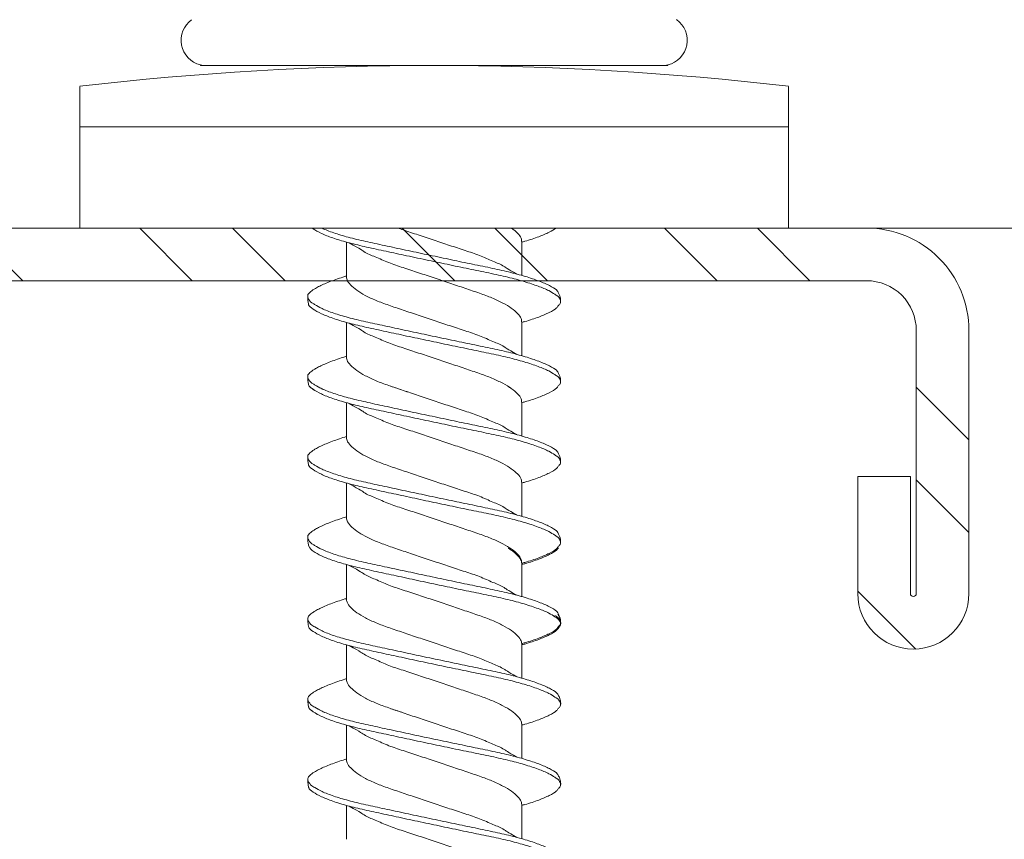
# Model space of a CAD drawing. Units: millimetres. Extents: x 377 to 8401, y 268 to 2912.
# Drawn here: x 4740 to 4757, y 813 to 827 of the extents above; entities that cross this region are included whole.
import ezdxf

# ---------------------------------------------------------------- set-up
doc = ezdxf.new("R2010")
doc.units = ezdxf.units.MM
for name, color, linetype, lineweight in [('DLS_Profil', 6, 'Continuous', 0), ('DLS_Profil_C', 130, 'Continuous', 0), ('DLS_Vida', 251, 'Continuous', 0)]:
    doc.layers.add(name, color=color, linetype=linetype, lineweight=lineweight)

# ---------------------------------------------------------------- blocks, each defined once
blk = doc.blocks.new('DLS_Profil_Omega1')
blk.add_line((-235.163, -25), (1091.136, -25))
blk = doc.blocks.new('DLS_Vida_DrillexSapkali')
at = {"color": 0, "linetype": 'Continuous', "lineweight": 15}
for p, q in [((-1.732, 12.124), (-2.425, 12.124)), ((-1.732, 0), (-1.732, 12.124)), ((0, 12.124), (-1.732, 12.124)), ((-1.732, 12.124), (-1.732, 0)), ((-1.732, 0), (-1.732, 12.124)), ((0, 0), (0, 12.124)), ((-2.78, 10.062), (-2.792, 10.062)), ((-2.78, 10.062), (-2.78, 9.955)), ((-2.78, 8.169), (-2.78, 9.955)), ((-2.78, 8.872), (-2.78, 8.729)), ((-2.78, 8.729), (-2.78, 8.443)), ((-2.78, 3.682), (-2.78, 8.443)), ((0.24, 7.563), (0.819, 7.563)), ((1.613, 7.563), (2.192, 7.563)), ((2.986, 7.563), (3.565, 7.563)), ((4.359, 7.563), (4.939, 7.563)), ((5.755, 7.562), (6.334, 7.562)), ((7.128, 7.562), (7.707, 7.562)), ((8.501, 7.562), (9.08, 7.562)), ((9.874, 7.562), (10.453, 7.562)), ((0.239, 4.563), (0.809, 4.563)), ((1.612, 4.563), (2.182, 4.563)), ((2.986, 4.563), (3.555, 4.563)), ((2.986, 4.563), (3.555, 4.563)), ((4.359, 4.563), (4.929, 4.563)), ((5.732, 4.563), (6.302, 4.563)), ((5.754, 4.562), (6.302, 4.562)), ((7.127, 4.562), (7.697, 4.562)), ((8.5, 4.562), (9.07, 4.562)), ((8.5, 4.562), (9.07, 4.562)), ((9.874, 4.562), (10.444, 4.562)), ((-2.78, 2.169), (-2.78, 3.955)), ((-2.78, 3.682), (-2.78, 3.396)), ((-2.78, 2.062), (-2.792, 2.062)), ((-2.78, 2.169), (-2.78, 2.062)), ((-1.732, 0), (-2.425, 0)), ((-2.425, 0), (-1.732, 0)), ((-1.732, 0), (0, 0)), ((-1.732, 0), (0, 0))]:
    blk.add_line(p, q, dxfattribs=at)
for centre, radius, start, end in [((49.182, 6.062), 51.962, 173.3002, 186.6998), ((49.182, 6.062), 51.962, 173.3002, 186.6998), ((-3.213, 9.959), 0.433, 13.7281, 144.4321), ((-3.213, 2.165), 0.433, 215.5332, 346.2509)]:
    blk.add_arc(centre, radius, start, end, dxfattribs=at)
for points in [[(-2.78, 9.955), (-2.78, 9.991), (-2.783, 10.027), (-2.792, 10.062)], [(-2.78, 2.169), (-2.78, 2.133), (-2.783, 2.098), (-2.792, 2.062)]]:
    blk.add_open_spline(points, degree=3, dxfattribs=at)
for points, knots in [([(0, 8.148), (0.004, 8.143), (0.034, 8.099), (0.09, 8.003), (0.169, 7.803), (0.245, 7.556), (0.315, 7.26), (0.386, 6.933), (0.463, 6.577), (0.541, 6.21), (0.62, 5.836), (0.696, 5.471), (0.768, 5.12), (0.837, 4.798), (0.914, 4.513), (0.992, 4.277), (1.066, 4.098), (1.111, 4.029), (1.132, 3.998)], [0.0540527, 0.0540527, 0.0540527, 0.0540527, 0.0630558, 0.1273032, 0.1896294, 0.2537656, 0.3160184, 0.3800405, 0.4424593, 0.5067016, 0.5690011, 0.633107, 0.6953908, 0.759452, 0.8218659, 0.8861046, 0.9483755, 1, 1, 1, 1]), ([(1.137, 8.221), (1.129, 8.215), (1.103, 8.196), (1.067, 8.152), (1.027, 8.087), (0.991, 8.021), (0.951, 7.933), (0.91, 7.831), (0.868, 7.717), (0.838, 7.624), (0.822, 7.573), (0.819, 7.563)], [0, 0, 0, 0, 0.0795762, 0.2401902, 0.3213156, 0.4307376, 0.5409359, 0.6535761, 0.7670573, 0.8755538, 0.8985204, 0.8985204, 0.8985204, 0.8985204]), ([(1.306, 8.107), (1.303, 8.112), (1.274, 8.167), (1.231, 8.202), (1.177, 8.23), (1.151, 8.224), (1.137, 8.221)], [0, 0, 0, 0, 0.0470279, 0.4920801, 0.7448018, 1, 1, 1, 1]), ([(2.459, 3.946), (2.45, 3.953), (2.417, 3.977), (2.356, 4.084), (2.278, 4.262), (2.199, 4.498), (2.122, 4.779), (2.052, 5.101), (1.982, 5.447), (1.905, 5.814), (1.827, 6.185), (1.748, 6.556), (1.671, 6.91), (1.6, 7.242), (1.531, 7.537), (1.454, 7.788), (1.379, 7.985), (1.329, 8.068), (1.306, 8.107)], [0, 0, 0, 0, 0.025187, 0.089635, 0.155947, 0.220726, 0.287396, 0.351929, 0.418303, 0.482772, 0.54911, 0.613886, 0.680552, 0.745065, 0.81142, 0.875909, 0.94227, 1, 1, 1, 1]), ([(1.308, 8.21), (1.309, 8.21), (1.333, 8.205), (1.385, 8.136), (1.463, 8.003), (1.542, 7.803), (1.618, 7.556), (1.689, 7.26), (1.759, 6.933), (1.836, 6.577), (1.914, 6.21), (1.993, 5.836), (2.069, 5.471), (2.141, 5.12), (2.21, 4.798), (2.287, 4.513), (2.365, 4.277), (2.439, 4.098), (2.485, 4.029), (2.505, 3.998)], [0, 0, 0, 0, 0.000631, 0.063056, 0.127303, 0.189629, 0.253766, 0.316018, 0.380041, 0.442459, 0.506702, 0.569001, 0.633107, 0.695391, 0.759452, 0.821866, 0.886105, 0.948375, 1, 1, 1, 1]), ([(2.51, 8.221), (2.502, 8.215), (2.477, 8.196), (2.441, 8.152), (2.4, 8.087), (2.364, 8.021), (2.324, 7.933), (2.283, 7.831), (2.241, 7.717), (2.211, 7.624), (2.195, 7.573), (2.192, 7.563)], [0, 0, 0, 0, 0.0795762, 0.2401902, 0.3213156, 0.4307376, 0.5409359, 0.6535761, 0.7670573, 0.8755538, 0.8985204, 0.8985204, 0.8985204, 0.8985204]), ([(2.679, 8.107), (2.677, 8.112), (2.647, 8.167), (2.604, 8.202), (2.551, 8.23), (2.524, 8.224), (2.51, 8.221)], [0, 0, 0, 0, 0.0470279, 0.4920801, 0.7448018, 1, 1, 1, 1]), ([(3.832, 3.946), (3.823, 3.953), (3.791, 3.977), (3.729, 4.084), (3.651, 4.262), (3.572, 4.498), (3.496, 4.779), (3.426, 5.101), (3.355, 5.447), (3.278, 5.814), (3.2, 6.185), (3.121, 6.556), (3.044, 6.91), (2.973, 7.242), (2.904, 7.537), (2.827, 7.788), (2.752, 7.985), (2.702, 8.068), (2.679, 8.107)], [0, 0, 0, 0, 0.025187, 0.089635, 0.155947, 0.220726, 0.287396, 0.351929, 0.418303, 0.482772, 0.54911, 0.613886, 0.680552, 0.745065, 0.81142, 0.875909, 0.94227, 1, 1, 1, 1]), ([(2.682, 8.21), (2.682, 8.21), (2.706, 8.205), (2.758, 8.136), (2.836, 8.003), (2.915, 7.803), (2.991, 7.556), (3.062, 7.26), (3.132, 6.933), (3.209, 6.577), (3.287, 6.21), (3.366, 5.836), (3.443, 5.471), (3.514, 5.12), (3.583, 4.798), (3.66, 4.513), (3.738, 4.277), (3.812, 4.098), (3.858, 4.029), (3.879, 3.998)], [0, 0, 0, 0, 0.000631, 0.063056, 0.127303, 0.189629, 0.253766, 0.316018, 0.380041, 0.442459, 0.506702, 0.569001, 0.633107, 0.695391, 0.759452, 0.821866, 0.886105, 0.948375, 1, 1, 1, 1]), ([(2.705, 8.197), (2.722, 8.183), (2.766, 8.123), (2.836, 8.003), (2.915, 7.803), (2.991, 7.556), (3.062, 7.26), (3.132, 6.933), (3.209, 6.577), (3.287, 6.21), (3.366, 5.836), (3.443, 5.471), (3.514, 5.12), (3.583, 4.798), (3.66, 4.513), (3.738, 4.277), (3.812, 4.098), (3.858, 4.029), (3.879, 3.998)], [0.019853, 0.019853, 0.019853, 0.019853, 0.0630558, 0.1273032, 0.1896294, 0.2537656, 0.3160184, 0.3800405, 0.4424593, 0.5067016, 0.5690011, 0.633107, 0.6953908, 0.759452, 0.8218659, 0.8861046, 0.9483755, 1, 1, 1, 1]), ([(3.884, 8.221), (3.875, 8.215), (3.85, 8.196), (3.814, 8.152), (3.773, 8.087), (3.738, 8.021), (3.697, 7.933), (3.656, 7.831), (3.615, 7.717), (3.584, 7.624), (3.568, 7.573), (3.565, 7.563)], [0, 0, 0, 0, 0.0795762, 0.2401902, 0.3213156, 0.4307376, 0.5409359, 0.6535761, 0.7670573, 0.8755538, 0.8985204, 0.8985204, 0.8985204, 0.8985204]), ([(4.053, 8.107), (4.05, 8.112), (4.02, 8.167), (3.977, 8.202), (3.924, 8.23), (3.897, 8.224), (3.884, 8.221)], [0, 0, 0, 0, 0.0470279, 0.4920801, 0.7448018, 1, 1, 1, 1]), ([(5.206, 3.946), (5.196, 3.953), (5.164, 3.977), (5.102, 4.084), (5.024, 4.262), (4.945, 4.498), (4.869, 4.779), (4.799, 5.101), (4.728, 5.447), (4.651, 5.814), (4.573, 6.185), (4.494, 6.556), (4.418, 6.91), (4.347, 7.242), (4.277, 7.537), (4.2, 7.788), (4.125, 7.985), (4.076, 8.068), (4.053, 8.107)], [0, 0, 0, 0, 0.025187, 0.089635, 0.155947, 0.220726, 0.287396, 0.351929, 0.418303, 0.482772, 0.54911, 0.613886, 0.680552, 0.745065, 0.81142, 0.875909, 0.94227, 1, 1, 1, 1]), ([(4.055, 8.21), (4.055, 8.21), (4.079, 8.205), (4.132, 8.136), (4.21, 8.003), (4.289, 7.803), (4.365, 7.556), (4.435, 7.26), (4.505, 6.933), (4.582, 6.577), (4.661, 6.21), (4.74, 5.836), (4.816, 5.471), (4.887, 5.12), (4.957, 4.798), (5.033, 4.513), (5.111, 4.277), (5.186, 4.098), (5.231, 4.029), (5.252, 3.998)], [0, 0, 0, 0, 0.000631, 0.063056, 0.127303, 0.189629, 0.253766, 0.316018, 0.380041, 0.442459, 0.506702, 0.569001, 0.633107, 0.695391, 0.759452, 0.821866, 0.886105, 0.948375, 1, 1, 1, 1]), ([(5.257, 8.221), (5.248, 8.215), (5.223, 8.196), (5.187, 8.152), (5.146, 8.087), (5.111, 8.021), (5.071, 7.933), (5.029, 7.831), (4.988, 7.717), (4.958, 7.624), (4.941, 7.573), (4.939, 7.563)], [0, 0, 0, 0, 0.0795762, 0.2401902, 0.3213156, 0.4307376, 0.5409359, 0.6535761, 0.7670573, 0.8755538, 0.8985204, 0.8985204, 0.8985204, 0.8985204]), ([(5.426, 8.107), (5.423, 8.112), (5.394, 8.167), (5.35, 8.202), (5.297, 8.23), (5.27, 8.224), (5.257, 8.221)], [0, 0, 0, 0, 0.0470279, 0.4920801, 0.7448018, 1, 1, 1, 1]), ([(6.579, 3.946), (6.57, 3.953), (6.537, 3.977), (6.475, 4.084), (6.397, 4.262), (6.318, 4.498), (6.242, 4.779), (6.172, 5.101), (6.102, 5.447), (6.025, 5.814), (5.946, 6.185), (5.867, 6.556), (5.791, 6.91), (5.72, 7.242), (5.65, 7.537), (5.574, 7.788), (5.498, 7.985), (5.449, 8.068), (5.426, 8.107)], [0, 0, 0, 0, 0.025187, 0.089635, 0.155947, 0.220726, 0.287396, 0.351929, 0.418303, 0.482772, 0.54911, 0.613886, 0.680552, 0.745065, 0.81142, 0.875909, 0.94227, 1, 1, 1, 1]), ([(5.428, 8.21), (5.49, 8.182), (5.535, 8.121), (5.605, 8.002), (5.684, 7.802), (5.76, 7.554), (5.83, 7.259), (5.9, 6.932), (5.977, 6.576), (6.056, 6.209), (6.135, 5.834), (6.211, 5.47), (6.282, 5.118), (6.352, 4.797), (6.429, 4.511), (6.507, 4.276), (6.581, 4.097), (6.626, 4.028), (6.647, 3.996)], [0.019853, 0.019853, 0.019853, 0.019853, 0.0630558, 0.1273032, 0.1896294, 0.2537656, 0.3160184, 0.3800405, 0.4424593, 0.5067016, 0.5690011, 0.633107, 0.6953908, 0.759452, 0.8218659, 0.8861046, 0.9483755, 1, 1, 1, 1]), ([(6.652, 8.22), (6.644, 8.214), (6.618, 8.195), (6.582, 8.151), (6.542, 8.086), (6.506, 8.019), (6.466, 7.932), (6.424, 7.83), (6.383, 7.716), (6.353, 7.623), (6.337, 7.571), (6.334, 7.562)], [0, 0, 0, 0, 0.0795762, 0.2401902, 0.3213156, 0.4307376, 0.5409359, 0.6535761, 0.7670573, 0.8755538, 0.8985204, 0.8985204, 0.8985204, 0.8985204]), ([(6.821, 8.106), (6.818, 8.111), (6.789, 8.166), (6.746, 8.201), (6.692, 8.228), (6.665, 8.223), (6.652, 8.22)], [0, 0, 0, 0, 0.0470279, 0.4920801, 0.7448018, 1, 1, 1, 1]), ([(7.974, 3.945), (7.965, 3.951), (7.932, 3.976), (7.871, 4.083), (7.792, 4.26), (7.714, 4.497), (7.637, 4.777), (7.567, 5.1), (7.497, 5.446), (7.42, 5.812), (7.342, 6.183), (7.263, 6.554), (7.186, 6.908), (7.115, 7.24), (7.045, 7.535), (6.969, 7.787), (6.893, 7.984), (6.844, 8.067), (6.821, 8.106)], [0, 0, 0, 0, 0.025187, 0.089635, 0.155947, 0.220726, 0.287396, 0.351929, 0.418303, 0.482772, 0.54911, 0.613886, 0.680552, 0.745065, 0.81142, 0.875909, 0.94227, 1, 1, 1, 1]), ([(6.823, 8.208), (6.823, 8.208), (6.847, 8.203), (6.9, 8.135), (6.978, 8.002), (7.057, 7.802), (7.133, 7.554), (7.204, 7.259), (7.274, 6.932), (7.351, 6.576), (7.429, 6.209), (7.508, 5.834), (7.584, 5.47), (7.656, 5.118), (7.725, 4.797), (7.802, 4.511), (7.88, 4.276), (7.954, 4.097), (8, 4.028), (8.02, 3.996)], [0, 0, 0, 0, 0.000631, 0.063056, 0.127303, 0.189629, 0.253766, 0.316018, 0.380041, 0.442459, 0.506702, 0.569001, 0.633107, 0.695391, 0.759452, 0.821866, 0.886105, 0.948375, 1, 1, 1, 1]), ([(8.025, 8.22), (8.017, 8.214), (7.991, 8.195), (7.955, 8.151), (7.915, 8.086), (7.879, 8.019), (7.839, 7.932), (7.798, 7.83), (7.756, 7.716), (7.726, 7.623), (7.71, 7.571), (7.707, 7.562)], [0, 0, 0, 0, 0.0795762, 0.2401902, 0.3213156, 0.4307376, 0.5409359, 0.6535761, 0.7670573, 0.8755538, 0.8985204, 0.8985204, 0.8985204, 0.8985204]), ([(8.194, 8.106), (8.191, 8.111), (8.162, 8.166), (8.119, 8.201), (8.065, 8.228), (8.039, 8.223), (8.025, 8.22)], [0, 0, 0, 0, 0.0470279, 0.4920801, 0.7448018, 1, 1, 1, 1]), ([(9.347, 3.945), (9.338, 3.951), (9.305, 3.976), (9.244, 4.083), (9.166, 4.26), (9.087, 4.497), (9.011, 4.777), (8.94, 5.1), (8.87, 5.446), (8.793, 5.812), (8.715, 6.183), (8.636, 6.554), (8.559, 6.908), (8.488, 7.24), (8.419, 7.535), (8.342, 7.787), (8.267, 7.984), (8.217, 8.067), (8.194, 8.106)], [0, 0, 0, 0, 0.025187, 0.089635, 0.155947, 0.220726, 0.287396, 0.351929, 0.418303, 0.482772, 0.54911, 0.613886, 0.680552, 0.745065, 0.81142, 0.875909, 0.94227, 1, 1, 1, 1]), ([(8.196, 8.208), (8.197, 8.208), (8.221, 8.203), (8.273, 8.135), (8.351, 8.002), (8.43, 7.802), (8.506, 7.554), (8.577, 7.259), (8.647, 6.932), (8.724, 6.576), (8.802, 6.209), (8.881, 5.834), (8.957, 5.47), (9.029, 5.118), (9.098, 4.797), (9.175, 4.511), (9.253, 4.276), (9.327, 4.097), (9.373, 4.028), (9.393, 3.996)], [0, 0, 0, 0, 0.000631, 0.063056, 0.127303, 0.189629, 0.253766, 0.316018, 0.380041, 0.442459, 0.506702, 0.569001, 0.633107, 0.695391, 0.759452, 0.821866, 0.886105, 0.948375, 1, 1, 1, 1]), ([(8.22, 8.196), (8.237, 8.182), (8.281, 8.121), (8.351, 8.002), (8.43, 7.802), (8.506, 7.554), (8.577, 7.259), (8.647, 6.932), (8.724, 6.576), (8.802, 6.209), (8.881, 5.834), (8.957, 5.47), (9.029, 5.118), (9.098, 4.797), (9.175, 4.511), (9.253, 4.276), (9.327, 4.097), (9.373, 4.028), (9.393, 3.996)], [0.019853, 0.019853, 0.019853, 0.019853, 0.0630558, 0.1273032, 0.1896294, 0.2537656, 0.3160184, 0.3800405, 0.4424593, 0.5067016, 0.5690011, 0.633107, 0.6953908, 0.759452, 0.8218659, 0.8861046, 0.9483755, 1, 1, 1, 1]), ([(9.398, 8.22), (9.39, 8.214), (9.365, 8.195), (9.329, 8.151), (9.288, 8.086), (9.252, 8.019), (9.212, 7.932), (9.171, 7.83), (9.129, 7.716), (9.099, 7.623), (9.083, 7.571), (9.08, 7.562)], [0, 0, 0, 0, 0.0795762, 0.2401902, 0.3213156, 0.4307376, 0.5409359, 0.6535761, 0.7670573, 0.8755538, 0.8985204, 0.8985204, 0.8985204, 0.8985204]), ([(9.567, 8.106), (9.565, 8.111), (9.535, 8.166), (9.492, 8.201), (9.439, 8.228), (9.412, 8.223), (9.398, 8.22)], [0, 0, 0, 0, 0.0470279, 0.4920801, 0.7448018, 1, 1, 1, 1]), ([(10.72, 3.945), (10.711, 3.951), (10.679, 3.976), (10.617, 4.083), (10.539, 4.26), (10.46, 4.497), (10.384, 4.777), (10.314, 5.1), (10.243, 5.446), (10.166, 5.812), (10.088, 6.183), (10.009, 6.554), (9.933, 6.908), (9.862, 7.24), (9.792, 7.535), (9.715, 7.787), (9.64, 7.984), (9.59, 8.067), (9.567, 8.106)], [0, 0, 0, 0, 0.025187, 0.089635, 0.155947, 0.220726, 0.287396, 0.351929, 0.418303, 0.482772, 0.54911, 0.613886, 0.680552, 0.745065, 0.81142, 0.875909, 0.94227, 1, 1, 1, 1]), ([(9.57, 8.208), (9.57, 8.208), (9.594, 8.203), (9.646, 8.135), (9.724, 8.002), (9.803, 7.802), (9.88, 7.554), (9.95, 7.259), (10.02, 6.932), (10.097, 6.576), (10.175, 6.209), (10.254, 5.834), (10.331, 5.47), (10.402, 5.118), (10.471, 4.797), (10.548, 4.511), (10.626, 4.276), (10.7, 4.097), (10.746, 4.028), (10.767, 3.996)], [0, 0, 0, 0, 0.000631, 0.063056, 0.127303, 0.189629, 0.253766, 0.316018, 0.380041, 0.442459, 0.506702, 0.569001, 0.633107, 0.695391, 0.759452, 0.821866, 0.886105, 0.948375, 1, 1, 1, 1]), ([(1.086, 3.946), (1.077, 3.953), (1.044, 3.977), (0.982, 4.084), (0.904, 4.262), (0.825, 4.498), (0.749, 4.779), (0.679, 5.101), (0.609, 5.447), (0.532, 5.814), (0.453, 6.185), (0.374, 6.556), (0.298, 6.91), (0.227, 7.242), (0.157, 7.537), (0.081, 7.788), (0.028, 7.926), (0.001, 7.983), (0, 7.985)], [0, 0, 0, 0, 0.0251867, 0.0896345, 0.1559466, 0.2207256, 0.2873965, 0.3519286, 0.4183026, 0.4827722, 0.5491095, 0.6138857, 0.6805521, 0.7450646, 0.8114195, 0.8759089, 0.9422696, 0.9438269, 0.9438269, 0.9438269, 0.9438269]), ([(3.832, 3.946), (3.823, 3.953), (3.791, 3.977), (3.729, 4.084), (3.651, 4.262), (3.572, 4.498), (3.496, 4.779), (3.426, 5.101), (3.355, 5.447), (3.278, 5.814), (3.2, 6.185), (3.121, 6.556), (3.044, 6.91), (2.973, 7.242), (2.904, 7.537), (2.827, 7.788), (2.76, 7.963), (2.719, 8.038), (2.705, 8.064)], [0, 0, 0, 0, 0.0251867, 0.0896345, 0.1559466, 0.2207256, 0.2873965, 0.3519286, 0.4183026, 0.4827722, 0.5491095, 0.6138857, 0.6805521, 0.7450646, 0.8114195, 0.8759089, 0.9422696, 0.9786945, 0.9786945, 0.9786945, 0.9786945]), ([(9.347, 3.945), (9.338, 3.951), (9.305, 3.976), (9.244, 4.083), (9.166, 4.26), (9.087, 4.497), (9.011, 4.777), (8.94, 5.1), (8.87, 5.446), (8.793, 5.812), (8.715, 6.183), (8.636, 6.554), (8.559, 6.908), (8.488, 7.24), (8.419, 7.535), (8.342, 7.787), (8.275, 7.961), (8.234, 8.037), (8.22, 8.062)], [0, 0, 0, 0, 0.0251867, 0.0896345, 0.1559466, 0.2207256, 0.2873965, 0.3519286, 0.4183026, 0.4827722, 0.5491095, 0.6138857, 0.6805521, 0.7450646, 0.8114195, 0.8759089, 0.9422696, 0.9786945, 0.9786945, 0.9786945, 0.9786945]), ([(0.253, 7.515), (0.364, 7.313), (0.431, 7.233), (0.486, 7.073), (0.594, 6.847), (0.675, 6.594), (0.762, 6.332), (0.852, 6.061), (0.941, 5.793), (1.03, 5.531), (1.112, 5.286), (1.193, 5.066), (1.28, 4.882), (1.369, 4.734), (1.459, 4.629), (1.542, 4.568), (1.59, 4.565), (1.612, 4.563)], [0.0046437, 0.0046437, 0.0046437, 0.0046437, 0.0352634, 0.1048323, 0.1764445, 0.245064, 0.3156689, 0.3842468, 0.4547277, 0.5242974, 0.5959126, 0.6645017, 0.7350747, 0.803639, 0.8741048, 0.9436747, 1, 1, 1, 1]), ([(2.159, 4.647), (2.064, 4.817), (2, 4.896), (1.945, 5.054), (1.837, 5.28), (1.756, 5.533), (1.669, 5.795), (1.58, 6.066), (1.49, 6.334), (1.401, 6.596), (1.319, 6.841), (1.239, 7.061), (1.152, 7.245), (1.062, 7.393), (0.972, 7.497), (0.89, 7.559), (0.841, 7.562), (0.819, 7.563)], [0.006526, 0.006526, 0.006526, 0.006526, 0.0352634, 0.1048323, 0.1764445, 0.245064, 0.3156689, 0.3842468, 0.4547277, 0.5242974, 0.5959126, 0.6645017, 0.7350747, 0.803639, 0.8741048, 0.9436747, 1, 1, 1, 1]), ([(1.626, 7.515), (1.738, 7.313), (1.804, 7.233), (1.859, 7.073), (1.968, 6.847), (2.048, 6.594), (2.135, 6.332), (2.225, 6.061), (2.314, 5.793), (2.403, 5.531), (2.485, 5.286), (2.566, 5.066), (2.653, 4.882), (2.743, 4.734), (2.832, 4.629), (2.915, 4.568), (2.964, 4.565), (2.986, 4.563)], [0.0046437, 0.0046437, 0.0046437, 0.0046437, 0.0352634, 0.1048323, 0.1764445, 0.245064, 0.3156689, 0.3842468, 0.4547277, 0.5242974, 0.5959126, 0.6645017, 0.7350747, 0.803639, 0.8741048, 0.9436747, 1, 1, 1, 1]), ([(3.532, 4.647), (3.438, 4.817), (3.373, 4.896), (3.319, 5.054), (3.21, 5.28), (3.13, 5.533), (3.043, 5.795), (2.953, 6.066), (2.863, 6.334), (2.774, 6.596), (2.693, 6.841), (2.612, 7.061), (2.525, 7.245), (2.435, 7.393), (2.346, 7.497), (2.263, 7.559), (2.214, 7.562), (2.192, 7.563)], [0.006526, 0.006526, 0.006526, 0.006526, 0.0352634, 0.1048323, 0.1764445, 0.245064, 0.3156689, 0.3842468, 0.4547277, 0.5242974, 0.5959126, 0.6645017, 0.7350747, 0.803639, 0.8741048, 0.9436747, 1, 1, 1, 1]), ([(2.999, 7.515), (3.111, 7.313), (3.177, 7.233), (3.232, 7.073), (3.341, 6.847), (3.421, 6.594), (3.508, 6.332), (3.598, 6.061), (3.688, 5.793), (3.777, 5.531), (3.858, 5.286), (3.939, 5.066), (4.026, 4.882), (4.116, 4.734), (4.205, 4.629), (4.288, 4.568), (4.337, 4.565), (4.359, 4.563)], [0.0046437, 0.0046437, 0.0046437, 0.0046437, 0.0352634, 0.1048323, 0.1764445, 0.245064, 0.3156689, 0.3842468, 0.4547277, 0.5242974, 0.5959126, 0.6645017, 0.7350747, 0.803639, 0.8741048, 0.9436747, 1, 1, 1, 1]), ([(4.905, 4.647), (4.811, 4.817), (4.746, 4.896), (4.692, 5.054), (4.583, 5.28), (4.503, 5.533), (4.416, 5.795), (4.326, 6.066), (4.237, 6.334), (4.148, 6.596), (4.066, 6.841), (3.985, 7.061), (3.898, 7.245), (3.808, 7.393), (3.719, 7.497), (3.636, 7.559), (3.587, 7.562), (3.565, 7.563)], [0.006526, 0.006526, 0.006526, 0.006526, 0.0352634, 0.1048323, 0.1764445, 0.245064, 0.3156689, 0.3842468, 0.4547277, 0.5242974, 0.5959126, 0.6645017, 0.7350747, 0.803639, 0.8741048, 0.9436747, 1, 1, 1, 1]), ([(4.372, 7.515), (4.484, 7.313), (4.551, 7.233), (4.606, 7.073), (4.714, 6.847), (4.795, 6.594), (4.882, 6.332), (4.971, 6.061), (5.061, 5.793), (5.15, 5.531), (5.232, 5.286), (5.312, 5.066), (5.399, 4.882), (5.489, 4.734), (5.579, 4.629), (5.661, 4.568), (5.71, 4.565), (5.732, 4.563)], [0.0046437, 0.0046437, 0.0046437, 0.0046437, 0.0352634, 0.1048323, 0.1764445, 0.245064, 0.3156689, 0.3842468, 0.4547277, 0.5242974, 0.5959126, 0.6645017, 0.7350747, 0.803639, 0.8741048, 0.9436747, 1, 1, 1, 1]), ([(6.279, 4.647), (6.184, 4.817), (6.12, 4.896), (6.065, 5.054), (5.956, 5.28), (5.876, 5.533), (5.789, 5.795), (5.699, 6.066), (5.61, 6.334), (5.521, 6.596), (5.439, 6.841), (5.358, 7.061), (5.271, 7.245), (5.182, 7.393), (5.092, 7.497), (5.009, 7.559), (4.96, 7.562), (4.939, 7.563)], [0.006526, 0.006526, 0.006526, 0.006526, 0.0352634, 0.1048323, 0.1764445, 0.245064, 0.3156689, 0.3842468, 0.4547277, 0.5242974, 0.5959126, 0.6645017, 0.7350747, 0.803639, 0.8741048, 0.9436747, 1, 1, 1, 1]), ([(5.768, 7.514), (5.879, 7.312), (5.946, 7.231), (6.001, 7.072), (6.109, 6.845), (6.19, 6.592), (6.277, 6.33), (6.366, 6.06), (6.456, 5.792), (6.545, 5.529), (6.627, 5.285), (6.708, 5.065), (6.795, 4.881), (6.884, 4.733), (6.974, 4.628), (7.056, 4.566), (7.105, 4.563), (7.127, 4.562)], [0.0046437, 0.0046437, 0.0046437, 0.0046437, 0.0352634, 0.1048323, 0.1764445, 0.245064, 0.3156689, 0.3842468, 0.4547277, 0.5242974, 0.5959126, 0.6645017, 0.7350747, 0.803639, 0.8741048, 0.9436747, 1, 1, 1, 1]), ([(7.674, 4.646), (7.579, 4.816), (7.515, 4.895), (7.46, 5.053), (7.352, 5.279), (7.271, 5.532), (7.184, 5.794), (7.095, 6.064), (7.005, 6.332), (6.916, 6.595), (6.834, 6.839), (6.753, 7.06), (6.666, 7.243), (6.577, 7.391), (6.487, 7.496), (6.404, 7.558), (6.356, 7.561), (6.334, 7.562)], [0.006526, 0.006526, 0.006526, 0.006526, 0.0352634, 0.1048323, 0.1764445, 0.245064, 0.3156689, 0.3842468, 0.4547277, 0.5242974, 0.5959126, 0.6645017, 0.7350747, 0.803639, 0.8741048, 0.9436747, 1, 1, 1, 1]), ([(7.141, 7.514), (7.252, 7.312), (7.319, 7.231), (7.374, 7.072), (7.483, 6.845), (7.563, 6.592), (7.65, 6.33), (7.74, 6.06), (7.829, 5.792), (7.918, 5.529), (8, 5.285), (8.081, 5.065), (8.168, 4.881), (8.258, 4.733), (8.347, 4.628), (8.43, 4.566), (8.479, 4.563), (8.5, 4.562)], [0.0046437, 0.0046437, 0.0046437, 0.0046437, 0.0352634, 0.1048323, 0.1764445, 0.245064, 0.3156689, 0.3842468, 0.4547277, 0.5242974, 0.5959126, 0.6645017, 0.7350747, 0.803639, 0.8741048, 0.9436747, 1, 1, 1, 1]), ([(9.047, 4.646), (8.953, 4.816), (8.888, 4.895), (8.833, 5.053), (8.725, 5.279), (8.644, 5.532), (8.557, 5.794), (8.468, 6.064), (8.378, 6.332), (8.289, 6.595), (8.207, 6.839), (8.127, 7.06), (8.04, 7.243), (7.95, 7.391), (7.86, 7.496), (7.778, 7.558), (7.729, 7.561), (7.707, 7.562)], [0.006526, 0.006526, 0.006526, 0.006526, 0.0352634, 0.1048323, 0.1764445, 0.245064, 0.3156689, 0.3842468, 0.4547277, 0.5242974, 0.5959126, 0.6645017, 0.7350747, 0.803639, 0.8741048, 0.9436747, 1, 1, 1, 1]), ([(8.514, 7.514), (8.626, 7.312), (8.692, 7.231), (8.747, 7.072), (8.856, 6.845), (8.936, 6.592), (9.023, 6.33), (9.113, 6.06), (9.202, 5.792), (9.291, 5.529), (9.373, 5.285), (9.454, 5.065), (9.541, 4.881), (9.631, 4.733), (9.72, 4.628), (9.803, 4.566), (9.852, 4.563), (9.874, 4.562)], [0.0046437, 0.0046437, 0.0046437, 0.0046437, 0.0352634, 0.1048323, 0.1764445, 0.245064, 0.3156689, 0.3842468, 0.4547277, 0.5242974, 0.5959126, 0.6645017, 0.7350747, 0.803639, 0.8741048, 0.9436747, 1, 1, 1, 1]), ([(10.42, 4.646), (10.326, 4.816), (10.261, 4.895), (10.207, 5.053), (10.098, 5.279), (10.018, 5.532), (9.931, 5.794), (9.841, 6.064), (9.751, 6.332), (9.662, 6.595), (9.581, 6.839), (9.5, 7.06), (9.413, 7.243), (9.323, 7.391), (9.234, 7.496), (9.151, 7.558), (9.102, 7.561), (9.08, 7.562)], [0.006526, 0.006526, 0.006526, 0.006526, 0.0352634, 0.1048323, 0.1764445, 0.245064, 0.3156689, 0.3842468, 0.4547277, 0.5242974, 0.5959126, 0.6645017, 0.7350747, 0.803639, 0.8741048, 0.9436747, 1, 1, 1, 1]), ([(9.887, 7.514), (9.999, 7.312), (10.065, 7.231), (10.12, 7.072), (10.229, 6.845), (10.309, 6.592), (10.396, 6.33), (10.486, 6.06), (10.576, 5.792), (10.665, 5.529), (10.747, 5.285), (10.827, 5.065), (10.914, 4.881), (11.004, 4.733), (11.093, 4.628), (11.176, 4.566), (11.225, 4.563), (11.247, 4.562)], [0.0046437, 0.0046437, 0.0046437, 0.0046437, 0.0352634, 0.1048323, 0.1764445, 0.245064, 0.3156689, 0.3842468, 0.4547277, 0.5242974, 0.5959126, 0.6645017, 0.7350747, 0.803639, 0.8741048, 0.9436747, 1, 1, 1, 1]), ([(3.532, 4.647), (3.438, 4.817), (3.373, 4.896), (3.319, 5.054), (3.21, 5.28), (3.13, 5.533), (3.043, 5.795), (2.953, 6.066), (2.863, 6.334), (2.779, 6.582), (2.728, 6.734), (2.705, 6.802)], [0.006526, 0.006526, 0.006526, 0.006526, 0.0352634, 0.1048323, 0.1764445, 0.245064, 0.3156689, 0.3842468, 0.4547277, 0.5242974, 0.5845513, 0.5845513, 0.5845513, 0.5845513]), ([(9.047, 4.646), (8.953, 4.816), (8.888, 4.895), (8.833, 5.053), (8.725, 5.279), (8.644, 5.532), (8.557, 5.794), (8.468, 6.064), (8.378, 6.332), (8.294, 6.581), (8.243, 6.733), (8.22, 6.801)], [0.006526, 0.006526, 0.006526, 0.006526, 0.0352634, 0.1048323, 0.1764445, 0.245064, 0.3156689, 0.3842468, 0.4547277, 0.5242974, 0.5845513, 0.5845513, 0.5845513, 0.5845513]), ([(0.786, 4.647), (0.691, 4.817), (0.627, 4.896), (0.572, 5.054), (0.464, 5.28), (0.383, 5.533), (0.296, 5.795), (0.206, 6.066), (0.117, 6.334), (0.048, 6.538), (0.01, 6.65), (0, 6.68)], [0.006526, 0.006526, 0.006526, 0.006526, 0.0352634, 0.1048323, 0.1764445, 0.245064, 0.3156689, 0.3842468, 0.4547277, 0.5242974, 0.5490911, 0.5490911, 0.5490911, 0.5490911]), ([(0, 4.736), (0.029, 4.696), (0.087, 4.628), (0.168, 4.568), (0.217, 4.565), (0.239, 4.563)], [0.8072081, 0.8072081, 0.8072081, 0.8072081, 0.8741048, 0.9436747, 1, 1, 1, 1]), ([(2.705, 4.799), (2.717, 4.779), (2.76, 4.714), (2.832, 4.629), (2.915, 4.568), (2.964, 4.565), (2.986, 4.563)], [0.7747596, 0.7747596, 0.7747596, 0.7747596, 0.803639, 0.8741048, 0.9436747, 1, 1, 1, 1]), ([(5.473, 4.797), (5.486, 4.777), (5.528, 4.713), (5.6, 4.628), (5.683, 4.566), (5.732, 4.563), (5.754, 4.562)], [0.7747596, 0.7747596, 0.7747596, 0.7747596, 0.803639, 0.8741048, 0.9436747, 1, 1, 1, 1]), ([(8.22, 4.797), (8.232, 4.777), (8.275, 4.713), (8.347, 4.628), (8.43, 4.566), (8.479, 4.563), (8.5, 4.562)], [0.7747596, 0.7747596, 0.7747596, 0.7747596, 0.803639, 0.8741048, 0.9436747, 1, 1, 1, 1]), ([(0, 3.978), (0.023, 4.006), (0.073, 4.092), (0.148, 4.267), (0.205, 4.436), (0.235, 4.546), (0.239, 4.563)], [0.147161, 0.147161, 0.147161, 0.147161, 0.3645337, 0.6022444, 0.8468262, 0.8926811, 0.8926811, 0.8926811, 0.8926811]), ([(1.327, 3.938), (1.34, 3.947), (1.377, 3.973), (1.443, 4.085), (1.522, 4.267), (1.578, 4.436), (1.608, 4.546), (1.612, 4.563)], [0, 0, 0, 0, 0.1191986, 0.3645337, 0.6022444, 0.8468262, 0.8926811, 0.8926811, 0.8926811, 0.8926811]), ([(2.7, 3.938), (2.713, 3.947), (2.75, 3.973), (2.816, 4.085), (2.895, 4.267), (2.952, 4.436), (2.981, 4.546), (2.986, 4.563)], [0, 0, 0, 0, 0.1191986, 0.3645337, 0.6022444, 0.8468262, 0.8926811, 0.8926811, 0.8926811, 0.8926811]), ([(2.7, 3.938), (2.713, 3.947), (2.75, 3.973), (2.816, 4.085), (2.895, 4.267), (2.952, 4.436), (2.981, 4.546), (2.986, 4.563)], [0, 0, 0, 0, 0.1191986, 0.3645337, 0.6022444, 0.8468262, 0.8926811, 0.8926811, 0.8926811, 0.8926811]), ([(4.074, 3.938), (4.086, 3.947), (4.124, 3.973), (4.189, 4.085), (4.268, 4.267), (4.325, 4.436), (4.354, 4.546), (4.359, 4.563)], [0, 0, 0, 0, 0.1191986, 0.3645337, 0.6022444, 0.8468262, 0.8926811, 0.8926811, 0.8926811, 0.8926811]), ([(4.074, 3.938), (4.086, 3.947), (4.124, 3.973), (4.189, 4.085), (4.268, 4.267), (4.325, 4.436), (4.354, 4.546), (4.359, 4.563)], [0, 0, 0, 0, 0.1191986, 0.3645337, 0.6022444, 0.8468262, 0.8926811, 0.8926811, 0.8926811, 0.8926811]), ([(5.447, 3.938), (5.459, 3.947), (5.497, 3.973), (5.563, 4.085), (5.641, 4.267), (5.698, 4.436), (5.727, 4.546), (5.732, 4.563)], [0, 0, 0, 0, 0.1191986, 0.3645337, 0.6022444, 0.8468262, 0.8926811, 0.8926811, 0.8926811, 0.8926811]), ([(5.469, 3.937), (5.481, 3.945), (5.519, 3.972), (5.584, 4.084), (5.663, 4.266), (5.72, 4.435), (5.749, 4.545), (5.754, 4.562)], [0, 0, 0, 0, 0.1191986, 0.3645337, 0.6022444, 0.8468262, 0.8926811, 0.8926811, 0.8926811, 0.8926811]), ([(6.82, 3.938), (6.832, 3.947), (6.87, 3.973), (6.936, 4.085), (7.015, 4.267), (7.071, 4.436), (7.101, 4.546), (7.105, 4.563)], [0, 0, 0, 0, 0.1191986, 0.3645337, 0.6022444, 0.8468262, 0.8926811, 0.8926811, 0.8926811, 0.8926811]), ([(6.842, 3.937), (6.854, 3.945), (6.892, 3.972), (6.958, 4.084), (7.036, 4.266), (7.093, 4.435), (7.123, 4.545), (7.127, 4.562)], [0, 0, 0, 0, 0.1191986, 0.3645337, 0.6022444, 0.8468262, 0.8926811, 0.8926811, 0.8926811, 0.8926811]), ([(8.215, 3.937), (8.228, 3.945), (8.265, 3.972), (8.331, 4.084), (8.41, 4.266), (8.466, 4.435), (8.496, 4.545), (8.5, 4.562)], [0, 0, 0, 0, 0.1191986, 0.3645337, 0.6022444, 0.8468262, 0.8926811, 0.8926811, 0.8926811, 0.8926811]), ([(8.215, 3.937), (8.228, 3.945), (8.265, 3.972), (8.331, 4.084), (8.41, 4.266), (8.466, 4.435), (8.496, 4.545), (8.5, 4.562)], [0, 0, 0, 0, 0.1191986, 0.3645337, 0.6022444, 0.8468262, 0.8926811, 0.8926811, 0.8926811, 0.8926811]), ([(9.589, 3.937), (9.601, 3.945), (9.639, 3.972), (9.704, 4.084), (9.783, 4.266), (9.84, 4.435), (9.869, 4.545), (9.874, 4.562)], [0, 0, 0, 0, 0.1191986, 0.3645337, 0.6022444, 0.8468262, 0.8926811, 0.8926811, 0.8926811, 0.8926811]), ([(9.589, 3.937), (9.601, 3.945), (9.639, 3.972), (9.704, 4.084), (9.783, 4.266), (9.84, 4.435), (9.869, 4.545), (9.874, 4.562)], [0, 0, 0, 0, 0.1191986, 0.3645337, 0.6022444, 0.8468262, 0.8926811, 0.8926811, 0.8926811, 0.8926811]), ([(1.132, 3.998), (1.137, 3.989), (1.167, 3.937), (1.219, 3.904), (1.276, 3.89), (1.315, 3.926), (1.327, 3.938)], [0, 0, 0, 0, 0.073204, 0.439618, 0.816535, 1, 1, 1, 1]), ([(2.505, 3.998), (2.51, 3.989), (2.541, 3.937), (2.593, 3.904), (2.65, 3.89), (2.688, 3.926), (2.7, 3.938)], [0, 0, 0, 0, 0.073204, 0.439618, 0.816535, 1, 1, 1, 1]), ([(3.879, 3.998), (3.884, 3.989), (3.914, 3.937), (3.966, 3.904), (4.023, 3.89), (4.061, 3.926), (4.074, 3.938)], [0, 0, 0, 0, 0.073204, 0.439618, 0.816535, 1, 1, 1, 1]), ([(3.879, 3.998), (3.884, 3.989), (3.914, 3.937), (3.966, 3.904), (4.023, 3.89), (4.061, 3.926), (4.074, 3.938)], [0, 0, 0, 0, 0.073204, 0.439618, 0.816535, 1, 1, 1, 1]), ([(5.252, 3.998), (5.257, 3.989), (5.287, 3.937), (5.339, 3.904), (5.396, 3.89), (5.434, 3.926), (5.447, 3.938)], [0, 0, 0, 0, 0.073204, 0.439618, 0.816535, 1, 1, 1, 1]), ([(6.625, 3.998), (6.63, 3.989), (6.66, 3.937), (6.712, 3.904), (6.769, 3.89), (6.808, 3.926), (6.82, 3.938)], [0, 0, 0, 0, 0.073204, 0.439618, 0.816535, 1, 1, 1, 1]), ([(6.647, 3.996), (6.652, 3.988), (6.682, 3.936), (6.734, 3.903), (6.791, 3.889), (6.83, 3.925), (6.842, 3.937)], [0, 0, 0, 0, 0.073204, 0.439618, 0.816535, 1, 1, 1, 1]), ([(8.02, 3.996), (8.025, 3.988), (8.055, 3.936), (8.108, 3.903), (8.164, 3.889), (8.203, 3.925), (8.215, 3.937)], [0, 0, 0, 0, 0.073204, 0.439618, 0.816535, 1, 1, 1, 1]), ([(9.393, 3.996), (9.398, 3.988), (9.429, 3.936), (9.481, 3.903), (9.538, 3.889), (9.576, 3.925), (9.589, 3.937)], [0, 0, 0, 0, 0.073204, 0.439618, 0.816535, 1, 1, 1, 1]), ([(9.393, 3.996), (9.398, 3.988), (9.429, 3.936), (9.481, 3.903), (9.538, 3.889), (9.576, 3.925), (9.589, 3.937)], [0, 0, 0, 0, 0.073204, 0.439618, 0.816535, 1, 1, 1, 1])]:
    blk.add_open_spline(points, degree=3, knots=knots, dxfattribs=at)
for points in [[(1.175, 8.225), (1.228, 8.223), (1.289, 8.214), (1.308, 8.21)], [(2.548, 8.225), (2.601, 8.223), (2.662, 8.214), (2.682, 8.21)], [(3.921, 8.225), (3.975, 8.223), (4.036, 8.214), (4.055, 8.21)], [(5.294, 8.225), (5.348, 8.223), (5.409, 8.214), (5.428, 8.21)], [(6.69, 8.224), (6.743, 8.222), (6.804, 8.212), (6.823, 8.208)], [(8.063, 8.224), (8.116, 8.222), (8.177, 8.212), (8.196, 8.208)], [(9.436, 8.224), (9.49, 8.222), (9.551, 8.212), (9.57, 8.208)], [(1.086, 3.946), (1.138, 3.92), (1.181, 3.904), (1.256, 3.899)], [(2.459, 3.946), (2.511, 3.92), (2.554, 3.904), (2.629, 3.899)], [(3.832, 3.946), (3.885, 3.92), (3.927, 3.904), (4.002, 3.899)], [(3.832, 3.946), (3.885, 3.92), (3.927, 3.904), (4.002, 3.899)], [(5.206, 3.946), (5.258, 3.92), (5.3, 3.904), (5.376, 3.899)], [(6.579, 3.946), (6.631, 3.92), (6.673, 3.904), (6.749, 3.899)], [(6.601, 3.945), (6.653, 3.919), (6.695, 3.903), (6.771, 3.897)], [(7.974, 3.945), (8.026, 3.919), (8.069, 3.903), (8.144, 3.897)], [(9.347, 3.945), (9.399, 3.919), (9.442, 3.903), (9.517, 3.897)], [(9.347, 3.945), (9.399, 3.919), (9.442, 3.903), (9.517, 3.897)]]:
    blk.add_spline(points, degree=3, dxfattribs=at)
blk = doc.blocks.new('DLS_Profil_Boardex_DCC75')
h = blk.add_hatch()
h.set_pattern_fill('ACET-2D-STEEL', color=256)
h.set_pattern_definition([(45, (-1084.8084, 4169.9123), (-2.245064, 2.245064), []), (45, (-1084.8084, 4171.4998), (-2.245064, 2.245064), [])])
edge = h.paths.add_edge_path()
edge.add_line((44.95, -27.2), (42.95, -27.2))
edge.add_arc((42.95, -28.15), 0.95, 90, 270)
edge.add_line((42.95, -29.1), (47.45, -29.1))
edge.add_arc((47.45, -27.35), 1.75, 270, 360)
edge.add_line((49.2, -27.35), (49.2, -0.85))
edge.add_arc((47.45, -0.85), 1.75, 0, 90)
edge.add_line((47.45, 0.9), (40.671, 0.9))
edge.add_arc((40.671, -0.85), 1.75, 90, 135)
edge.add_line((39.434, 0.387), (38.966, -0.08))
edge.add_arc((38.436, 0.45), 0.75, -90, -45, ccw=False)
edge.add_line((38.436, -0.3), (-13.436, -0.3))
edge.add_arc((-13.436, 0.45), 0.75, -135, -90, ccw=False)
edge.add_line((-13.966, -0.08), (-14.434, 0.387))
edge.add_arc((-15.671, -0.85), 1.75, 45, 90)
edge.add_line((-15.671, 0.9), (-22.45, 0.9))
edge.add_arc((-22.45, -0.85), 1.75, 90, 180)
edge.add_line((-24.2, -0.85), (-24.2, -42.35))
edge.add_arc((-22.45, -42.35), 1.75, 180, 270)
edge.add_line((-22.45, -44.1), (-17.95, -44.1))
edge.add_arc((-17.95, -43.15), 0.95, -90, 90)
edge.add_line((-17.95, -42.2), (-19.95, -42.2))
edge.add_line((-19.95, -42.2), (-19.95, -43.088))
edge.add_line((-19.95, -43.088), (-19.95, -43.1))
edge.add_line((-19.95, -43.1), (-17.95, -43.1))
edge.add_arc((-17.95, -43.15), 0.05, -90, 90, ccw=False)
edge.add_line((-17.95, -43.2), (-22.45, -43.2))
edge.add_arc((-22.45, -42.35), 0.85, 180, 270, ccw=False)
edge.add_line((-23.3, -42.35), (-23.3, -0.85))
edge.add_arc((-22.45, -0.85), 0.85, 90, 180, ccw=False)
edge.add_line((-22.45, 0), (-15.671, 0))
edge.add_arc((-15.671, -0.85), 0.85, 45, 90, ccw=False)
edge.add_line((-15.07, -0.249), (-14.603, -0.717))
edge.add_arc((-13.436, 0.45), 1.65, 225, 270)
edge.add_line((-13.436, -1.2), (38.436, -1.2))
edge.add_arc((38.436, 0.45), 1.65, 270, 315)
edge.add_line((39.603, -0.717), (40.07, -0.249))
edge.add_arc((40.671, -0.85), 0.85, 90, 135, ccw=False)
edge.add_line((40.671, 0), (47.45, 0))
edge.add_arc((47.45, -0.85), 0.85, 0, 90, ccw=False)
edge.add_line((48.3, -0.85), (48.3, -27.35))
edge.add_arc((47.45, -27.35), 0.85, -90, 0, ccw=False)
edge.add_line((47.45, -28.2), (42.95, -28.2))
edge.add_arc((42.95, -28.15), 0.05, -270, -90, ccw=False)
edge.add_line((42.95, -28.1), (44.95, -28.1))
edge.add_line((44.95, -28.1), (44.95, -27.2))
blk.add_lwpolyline([(-13.436, -1.2), (38.436, -1.2, 0.198912), (39.603, -0.717), (40.07, -0.249, -0.198912), (40.671, 0), (47.45, 0, -0.414214), (48.3, -0.85), (48.3, -27.35, -0.414214), (47.45, -28.2), (42.95, -28.2, -1), (42.95, -28.1), (44.95, -28.1), (44.95, -27.2), (42.95, -27.2, 1), (42.95, -29.1), (47.45, -29.1, 0.414214), (49.2, -27.35), (49.2, -0.85, 0.414214), (47.45, 0.9), (40.671, 0.9, 0.198912), (39.434, 0.387), (38.966, -0.08, -0.198912), (38.436, -0.3), (-13.436, -0.3, -0.198912)], format="xyb")

msp = doc.modelspace()

# ---------------------------------------------------------------- block references
at = {"layer": 'DLS_Profil'}
msp.add_blockref('DLS_Profil_Omega1', (3912.844, 848.084), dxfattribs=at)
at = {"layer": 'DLS_Profil_C', "rotation": 90}
msp.add_blockref('DLS_Profil_Boardex_DCC75', (4726.907, 773.884), dxfattribs=at)
at = {"layer": 'DLS_Vida', "xscale": -1, "rotation": 90}
msp.add_blockref('DLS_Vida_DrillexSapkali', (4752.92, 823.084), dxfattribs=at)

doc.saveas('drawing.dxf')
